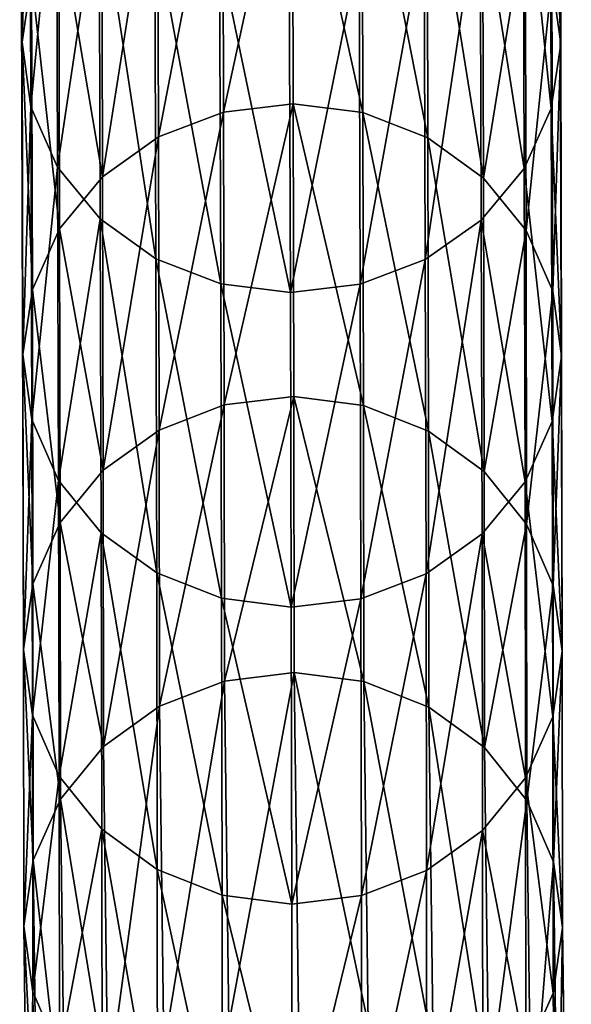
# Model space of a CAD drawing. Units: centimetres. Extents: x -244 to 395, y -224 to 466.
# Drawn here: x 109 to 111, y -14 to -11 of the extents above; entities that cross this region are included whole.
import ezdxf

# ---------------------------------------------------------------- set-up
doc = ezdxf.new("R2010")
doc.units = ezdxf.units.CM
doc.header["$LTSCALE"] = 2.54
doc.layers.get('0').update_dxf_attribs({"true_color": 0xffffff})

# ---------------------------------------------------------------- blocks, each defined once
blk = doc.blocks.new('R__nica#1')
at = {"color": 18, "true_color": 0x000000}
mesh = blk.add_polyface(dxfattribs=at)
corners = [(0.0713, 10.2928, 22.484), (0.04, 11.0791, 20.1588), (0.0432, 10.1012, 22.408), (0.0681, 11.2689, 20.2388)]
mesh.append_faces([[corners[k] for k in face] for face in [(0, 1, 2), (1, 0, 3)]], dxfattribs={"vtx0": -1, "color": 18})
mesh = blk.add_polyface(dxfattribs=at)
corners = [(1.64, 11.0743, 20.1544), (1.6168, 10.2879, 22.4802), (1.6432, 10.0961, 22.4041), (1.6136, 11.2642, 20.2346)]
mesh.append_faces([[corners[k] for k in face] for face in [(0, 1, 2), (1, 0, 3)]], dxfattribs={"vtx0": -1, "color": 18})
mesh = blk.add_polyface(dxfattribs=at)
corners = [(0.0432, 10.1012, 22.408), (0.0665, 10.8891, 20.0787), (0.0697, 9.9095, 22.332), (0.04, 11.0791, 20.1588)]
mesh.append_faces([[corners[k] for k in face] for face in [(0, 1, 2), (1, 0, 3)]], dxfattribs={"vtx0": -1, "color": 18})
mesh = blk.add_polyface(dxfattribs=at)
corners = [(1.612, 10.8844, 20.0744), (1.6432, 10.0961, 22.4041), (1.6151, 9.9046, 22.3282), (1.64, 11.0743, 20.1544)]
mesh.append_faces([[corners[k] for k in face] for face in [(0, 1, 2), (1, 0, 3)]], dxfattribs={"vtx0": -1, "color": 18})
mesh = blk.add_polyface(dxfattribs=at)
corners = [(0.0697, 9.9095, 22.332), (0.1457, 10.7119, 20.0039), (0.1488, 9.7306, 22.2609), (0.0665, 10.8891, 20.0787)]
mesh.append_faces([[corners[k] for k in face] for face in [(0, 1, 2), (1, 0, 3)]], dxfattribs={"vtx0": -1, "color": 18})
mesh = blk.add_polyface(dxfattribs=at)
corners = [(1.5313, 10.7077, 20), (1.6151, 9.9046, 22.3282), (1.5345, 9.7262, 22.2576), (1.612, 10.8844, 20.0744)]
mesh.append_faces([[corners[k] for k in face] for face in [(0, 1, 2), (1, 0, 3)]], dxfattribs={"vtx0": -1, "color": 18})
mesh = blk.add_polyface(dxfattribs=at)
corners = [(0.4484, 9.82, 24.9173), (0.6392, 10.8147, 22.6903), (0.4459, 10.7413, 22.6614), (0.6416, 9.894, 24.9447)]
mesh.append_faces([[corners[k] for k in face] for face in [(0, 1, 2), (1, 0, 3)]], dxfattribs={"vtx0": -1, "color": 18})
mesh = blk.add_polyface(dxfattribs=at)
corners = [(0.6416, 9.894, 24.9447), (0.8463, 10.8392, 22.6998), (0.6392, 10.8147, 22.6903), (0.8488, 9.9187, 24.9537)]
mesh.append_faces([[corners[k] for k in face] for face in [(0, 1, 2), (1, 0, 3)]], dxfattribs={"vtx0": -1, "color": 18})
mesh = blk.add_polyface(dxfattribs=at)
corners = [(0.8463, 10.8392, 22.6998), (1.0557, 9.8926, 24.9438), (1.0533, 10.8133, 22.6893), (0.8488, 9.9187, 24.9537)]
mesh.append_faces([[corners[k] for k in face] for face in [(0, 1, 2), (1, 0, 3)]], dxfattribs={"vtx0": -1, "color": 18})
mesh = blk.add_polyface(dxfattribs=at)
corners = [(1.0533, 10.8133, 22.6893), (1.2484, 9.8173, 24.9156), (1.2459, 10.7387, 22.6595), (1.0557, 9.8926, 24.9438)]
mesh.append_faces([[corners[k] for k in face] for face in [(0, 1, 2), (1, 0, 3)]], dxfattribs={"vtx0": -1, "color": 18})
mesh = blk.add_polyface(dxfattribs=at)
corners = [(0.2822, 9.7018, 24.8735), (0.4459, 10.7413, 22.6614), (0.2797, 10.6241, 22.6152), (0.4484, 9.82, 24.9173)]
mesh.append_faces([[corners[k] for k in face] for face in [(0, 1, 2), (1, 0, 3)]], dxfattribs={"vtx0": -1, "color": 18})
mesh = blk.add_polyface(dxfattribs=at)
corners = [(1.2459, 10.7387, 22.6595), (1.4136, 9.6981, 24.8711), (1.4111, 10.6205, 22.6124), (1.2484, 9.8173, 24.9156)]
mesh.append_faces([[corners[k] for k in face] for face in [(0, 1, 2), (1, 0, 3)]], dxfattribs={"vtx0": -1, "color": 18})
mesh = blk.add_polyface(dxfattribs=at)
corners = [(0.1488, 9.7306, 22.2609), (0.2721, 10.5596, 19.9394), (0.2753, 9.5769, 22.1998), (0.1457, 10.7119, 20.0039)]
mesh.append_faces([[corners[k] for k in face] for face in [(0, 1, 2), (1, 0, 3)]], dxfattribs={"vtx0": -1, "color": 18})
mesh = blk.add_polyface(dxfattribs=at)
corners = [(1.4035, 10.5562, 19.9363), (1.5345, 9.7262, 22.2576), (1.4067, 9.5733, 22.197), (1.5313, 10.7077, 20)]
mesh.append_faces([[corners[k] for k in face] for face in [(0, 1, 2), (1, 0, 3)]], dxfattribs={"vtx0": -1, "color": 18})
mesh = blk.add_polyface(dxfattribs=at)
corners = [(0.2822, 9.7018, 24.8735), (0.152, 10.4712, 22.5546), (0.1544, 9.5475, 24.8162), (0.2797, 10.6241, 22.6152)]
mesh.append_faces([[corners[k] for k in face] for face in [(0, 1, 2), (1, 0, 3)]], dxfattribs={"vtx0": -1, "color": 18})
mesh = blk.add_polyface(dxfattribs=at)
corners = [(1.5376, 10.4668, 22.5513), (1.4136, 9.6981, 24.8711), (1.54, 9.5429, 24.8133), (1.4111, 10.6205, 22.6124)]
mesh.append_faces([[corners[k] for k in face] for face in [(0, 1, 2), (1, 0, 3)]], dxfattribs={"vtx0": -1, "color": 18})
mesh = blk.add_polyface(dxfattribs=at)
corners = [(0.4405, 9.4586, 22.1527), (0.2721, 10.5596, 19.9394), (0.4373, 10.4425, 19.8898), (0.2753, 9.5769, 22.1998)]
mesh.append_faces([[corners[k] for k in face] for face in [(0, 1, 2), (1, 0, 3)]], dxfattribs={"vtx0": -1, "color": 18})
mesh = blk.add_polyface(dxfattribs=at)
corners = [(1.4035, 10.5562, 19.9363), (1.2405, 9.4561, 22.1508), (1.2373, 10.4401, 19.8876), (1.4067, 9.5733, 22.197)]
mesh.append_faces([[corners[k] for k in face] for face in [(0, 1, 2), (1, 0, 3)]], dxfattribs={"vtx0": -1, "color": 18})
mesh = blk.add_polyface(dxfattribs=at)
corners = [(0.1544, 9.5475, 24.8162), (0.0713, 10.2928, 22.484), (0.0737, 9.3677, 24.7494), (0.152, 10.4712, 22.5546)]
mesh.append_faces([[corners[k] for k in face] for face in [(0, 1, 2), (1, 0, 3)]], dxfattribs={"vtx0": -1, "color": 18})
mesh = blk.add_polyface(dxfattribs=at)
corners = [(1.6168, 10.2879, 22.4802), (1.54, 9.5429, 24.8133), (1.6192, 9.3625, 24.7461), (1.5376, 10.4668, 22.5513)]
mesh.append_faces([[corners[k] for k in face] for face in [(0, 1, 2), (1, 0, 3)]], dxfattribs={"vtx0": -1, "color": 18})
mesh = blk.add_polyface(dxfattribs=at)
corners = [(0.6332, 9.3841, 22.1229), (0.4373, 10.4425, 19.8898), (0.63, 10.3686, 19.8584), (0.4405, 9.4586, 22.1527)]
mesh.append_faces([[corners[k] for k in face] for face in [(0, 1, 2), (1, 0, 3)]], dxfattribs={"vtx0": -1, "color": 18})
mesh = blk.add_polyface(dxfattribs=at)
corners = [(1.2373, 10.4401, 19.8876), (1.0473, 9.3827, 22.1219), (1.0441, 10.3673, 19.8572), (1.2405, 9.4561, 22.1508)]
mesh.append_faces([[corners[k] for k in face] for face in [(0, 1, 2), (1, 0, 3)]], dxfattribs={"vtx0": -1, "color": 18})
mesh = blk.add_polyface(dxfattribs=at)
corners = [(0.8401, 9.3582, 22.1124), (0.63, 10.3686, 19.8584), (0.8369, 10.343, 19.8473), (0.6332, 9.3841, 22.1229)]
mesh.append_faces([[corners[k] for k in face] for face in [(0, 1, 2), (1, 0, 3)]], dxfattribs={"vtx0": -1, "color": 18})
mesh = blk.add_polyface(dxfattribs=at)
corners = [(1.0441, 10.3673, 19.8572), (0.8401, 9.3582, 22.1124), (0.8369, 10.343, 19.8473), (1.0473, 9.3827, 22.1219)]
mesh.append_faces([[corners[k] for k in face] for face in [(0, 1, 2), (1, 0, 3)]], dxfattribs={"vtx0": -1, "color": 18})
mesh = blk.add_polyface(dxfattribs=at)
corners = [(0.0737, 9.3677, 24.7494), (0.0432, 10.1012, 22.408), (0.0457, 9.1744, 24.6775), (0.0713, 10.2928, 22.484)]
mesh.append_faces([[corners[k] for k in face] for face in [(0, 1, 2), (1, 0, 3)]], dxfattribs={"vtx0": -1, "color": 18})
mesh = blk.add_polyface(dxfattribs=at)
corners = [(1.6432, 10.0961, 22.4041), (1.6192, 9.3625, 24.7461), (1.6457, 9.1691, 24.6741), (1.6168, 10.2879, 22.4802)]
mesh.append_faces([[corners[k] for k in face] for face in [(0, 1, 2), (1, 0, 3)]], dxfattribs={"vtx0": -1, "color": 18})
mesh = blk.add_polyface(dxfattribs=at)
corners = [(0.0457, 9.1744, 24.6775), (0.0697, 9.9095, 22.332), (0.0721, 8.981, 24.6055), (0.0432, 10.1012, 22.408)]
mesh.append_faces([[corners[k] for k in face] for face in [(0, 1, 2), (1, 0, 3)]], dxfattribs={"vtx0": -1, "color": 18})
mesh = blk.add_polyface(dxfattribs=at)
corners = [(1.6151, 9.9046, 22.3282), (1.6457, 9.1691, 24.6741), (1.6176, 8.9759, 24.6023), (1.6432, 10.0961, 22.4041)]
mesh.append_faces([[corners[k] for k in face] for face in [(0, 1, 2), (1, 0, 3)]], dxfattribs={"vtx0": -1, "color": 18})
mesh = blk.add_polyface(dxfattribs=at)
corners = [(0.0721, 8.981, 24.6055), (0.1488, 9.7306, 22.2609), (0.1513, 8.8006, 24.5383), (0.0697, 9.9095, 22.332)]
mesh.append_faces([[corners[k] for k in face] for face in [(0, 1, 2), (1, 0, 3)]], dxfattribs={"vtx0": -1, "color": 18})
mesh = blk.add_polyface(dxfattribs=at)
corners = [(0.6433, 9.0245, 27.2181), (0.8488, 9.9187, 24.9537), (0.6416, 9.894, 24.9447), (0.8505, 9.0494, 27.2266)]
mesh.append_faces([[corners[k] for k in face] for face in [(0, 1, 2), (1, 0, 3)]], dxfattribs={"vtx0": -1, "color": 18})
mesh = blk.add_polyface(dxfattribs=at)
corners = [(0.8488, 9.9187, 24.9537), (1.0575, 9.023, 27.2173), (1.0557, 9.8926, 24.9438), (0.8505, 9.0494, 27.2266)]
mesh.append_faces([[corners[k] for k in face] for face in [(0, 1, 2), (1, 0, 3)]], dxfattribs={"vtx0": -1, "color": 18})
mesh = blk.add_polyface(dxfattribs=at)
corners = [(0.4501, 8.9499, 27.1922), (0.6416, 9.894, 24.9447), (0.4484, 9.82, 24.9173), (0.6433, 9.0245, 27.2181)]
mesh.append_faces([[corners[k] for k in face] for face in [(0, 1, 2), (1, 0, 3)]], dxfattribs={"vtx0": -1, "color": 18})
mesh = blk.add_polyface(dxfattribs=at)
corners = [(1.0557, 9.8926, 24.9438), (1.2501, 8.9471, 27.1908), (1.2484, 9.8173, 24.9156), (1.0575, 9.023, 27.2173)]
mesh.append_faces([[corners[k] for k in face] for face in [(0, 1, 2), (1, 0, 3)]], dxfattribs={"vtx0": -1, "color": 18})
mesh = blk.add_polyface(dxfattribs=at)
corners = [(1.5345, 9.7262, 22.2576), (1.6176, 8.9759, 24.6023), (1.5369, 8.796, 24.5354), (1.6151, 9.9046, 22.3282)]
mesh.append_faces([[corners[k] for k in face] for face in [(0, 1, 2), (1, 0, 3)]], dxfattribs={"vtx0": -1, "color": 18})
mesh = blk.add_polyface(dxfattribs=at)
corners = [(0.2839, 8.8308, 27.1509), (0.4484, 9.82, 24.9173), (0.2822, 9.7018, 24.8735), (0.4501, 8.9499, 27.1922)]
mesh.append_faces([[corners[k] for k in face] for face in [(0, 1, 2), (1, 0, 3)]], dxfattribs={"vtx0": -1, "color": 18})
mesh = blk.add_polyface(dxfattribs=at)
corners = [(1.2484, 9.8173, 24.9156), (1.4153, 8.8269, 27.1489), (1.4136, 9.6981, 24.8711), (1.2501, 8.9471, 27.1908)]
mesh.append_faces([[corners[k] for k in face] for face in [(0, 1, 2), (1, 0, 3)]], dxfattribs={"vtx0": -1, "color": 18})
mesh = blk.add_polyface(dxfattribs=at)
corners = [(0.1513, 8.8006, 24.5383), (0.2753, 9.5769, 22.1998), (0.2778, 8.6454, 24.4805), (0.1488, 9.7306, 22.2609)]
mesh.append_faces([[corners[k] for k in face] for face in [(0, 1, 2), (1, 0, 3)]], dxfattribs={"vtx0": -1, "color": 18})
mesh = blk.add_polyface(dxfattribs=at)
corners = [(1.4067, 9.5733, 22.197), (1.5369, 8.796, 24.5354), (1.4092, 8.6417, 24.4781), (1.5345, 9.7262, 22.2576)]
mesh.append_faces([[corners[k] for k in face] for face in [(0, 1, 2), (1, 0, 3)]], dxfattribs={"vtx0": -1, "color": 18})
mesh = blk.add_polyface(dxfattribs=at)
corners = [(0.2839, 8.8308, 27.1509), (0.1544, 9.5475, 24.8162), (0.1561, 8.6752, 27.0969), (0.2822, 9.7018, 24.8735)]
mesh.append_faces([[corners[k] for k in face] for face in [(0, 1, 2), (1, 0, 3)]], dxfattribs={"vtx0": -1, "color": 18})
mesh = blk.add_polyface(dxfattribs=at)
corners = [(1.54, 9.5429, 24.8133), (1.4153, 8.8269, 27.1489), (1.5418, 8.6705, 27.0944), (1.4136, 9.6981, 24.8711)]
mesh.append_faces([[corners[k] for k in face] for face in [(0, 1, 2), (1, 0, 3)]], dxfattribs={"vtx0": -1, "color": 18})
mesh = blk.add_polyface(dxfattribs=at)
corners = [(0.443, 8.5262, 24.436), (0.2753, 9.5769, 22.1998), (0.4405, 9.4586, 22.1527), (0.2778, 8.6454, 24.4805)]
mesh.append_faces([[corners[k] for k in face] for face in [(0, 1, 2), (1, 0, 3)]], dxfattribs={"vtx0": -1, "color": 18})
mesh = blk.add_polyface(dxfattribs=at)
corners = [(1.4067, 9.5733, 22.197), (1.243, 8.5235, 24.4343), (1.2405, 9.4561, 22.1508), (1.4092, 8.6417, 24.4781)]
mesh.append_faces([[corners[k] for k in face] for face in [(0, 1, 2), (1, 0, 3)]], dxfattribs={"vtx0": -1, "color": 18})
mesh = blk.add_polyface(dxfattribs=at)
corners = [(0.1561, 8.6752, 27.0969), (0.0737, 9.3677, 24.7494), (0.0755, 8.4939, 27.0338), (0.1544, 9.5475, 24.8162)]
mesh.append_faces([[corners[k] for k in face] for face in [(0, 1, 2), (1, 0, 3)]], dxfattribs={"vtx0": -1, "color": 18})
mesh = blk.add_polyface(dxfattribs=at)
corners = [(1.6192, 9.3625, 24.7461), (1.5418, 8.6705, 27.0944), (1.6209, 8.4886, 27.0311), (1.54, 9.5429, 24.8133)]
mesh.append_faces([[corners[k] for k in face] for face in [(0, 1, 2), (1, 0, 3)]], dxfattribs={"vtx0": -1, "color": 18})
mesh = blk.add_polyface(dxfattribs=at)
corners = [(0.6356, 8.4509, 24.4078), (0.4405, 9.4586, 22.1527), (0.6332, 9.3841, 22.1229), (0.443, 8.5262, 24.436)]
mesh.append_faces([[corners[k] for k in face] for face in [(0, 1, 2), (1, 0, 3)]], dxfattribs={"vtx0": -1, "color": 18})
mesh = blk.add_polyface(dxfattribs=at)
corners = [(1.2405, 9.4561, 22.1508), (1.0497, 8.4495, 24.407), (1.0473, 9.3827, 22.1219), (1.243, 8.5235, 24.4343)]
mesh.append_faces([[corners[k] for k in face] for face in [(0, 1, 2), (1, 0, 3)]], dxfattribs={"vtx0": -1, "color": 18})
mesh = blk.add_polyface(dxfattribs=at)
corners = [(0.8426, 8.4248, 24.3979), (0.6332, 9.3841, 22.1229), (0.8401, 9.3582, 22.1124), (0.6356, 8.4509, 24.4078)]
mesh.append_faces([[corners[k] for k in face] for face in [(0, 1, 2), (1, 0, 3)]], dxfattribs={"vtx0": -1, "color": 18})
mesh = blk.add_polyface(dxfattribs=at)
corners = [(1.0473, 9.3827, 22.1219), (0.8426, 8.4248, 24.3979), (0.8401, 9.3582, 22.1124), (1.0497, 8.4495, 24.407)]
mesh.append_faces([[corners[k] for k in face] for face in [(0, 1, 2), (1, 0, 3)]], dxfattribs={"vtx0": -1, "color": 18})
mesh = blk.add_polyface(dxfattribs=at)
corners = [(0.0755, 8.4939, 27.0338), (0.0457, 9.1744, 24.6775), (0.0474, 8.2991, 26.9661), (0.0737, 9.3677, 24.7494)]
mesh.append_faces([[corners[k] for k in face] for face in [(0, 1, 2), (1, 0, 3)]], dxfattribs={"vtx0": -1, "color": 18})
mesh = blk.add_polyface(dxfattribs=at)
corners = [(1.6457, 9.1691, 24.6741), (1.6209, 8.4886, 27.0311), (1.6474, 8.2936, 26.9633), (1.6192, 9.3625, 24.7461)]
mesh.append_faces([[corners[k] for k in face] for face in [(0, 1, 2), (1, 0, 3)]], dxfattribs={"vtx0": -1, "color": 18})
mesh = blk.add_polyface(dxfattribs=at)
corners = [(0.0474, 8.2991, 26.9661), (0.0721, 8.981, 24.6055), (0.0739, 8.1041, 26.8983), (0.0457, 9.1744, 24.6775)]
mesh.append_faces([[corners[k] for k in face] for face in [(0, 1, 2), (1, 0, 3)]], dxfattribs={"vtx0": -1, "color": 18})
mesh = blk.add_polyface(dxfattribs=at)
corners = [(1.6176, 8.9759, 24.6023), (1.6474, 8.2936, 26.9633), (1.6194, 8.0987, 26.8955), (1.6457, 9.1691, 24.6741)]
mesh.append_faces([[corners[k] for k in face] for face in [(0, 1, 2), (1, 0, 3)]], dxfattribs={"vtx0": -1, "color": 18})
mesh = blk.add_polyface(dxfattribs=at)
corners = [(0.6443, 8.205, 29.5137), (0.8505, 9.0494, 27.2266), (0.6433, 9.0245, 27.2181), (0.8515, 8.2301, 29.5218)]
mesh.append_faces([[corners[k] for k in face] for face in [(0, 1, 2), (1, 0, 3)]], dxfattribs={"vtx0": -1, "color": 18})
mesh = blk.add_polyface(dxfattribs=at)
corners = [(0.8505, 9.0494, 27.2266), (1.0585, 8.2038, 29.5123), (1.0575, 9.023, 27.2173), (0.8515, 8.2301, 29.5218)]
mesh.append_faces([[corners[k] for k in face] for face in [(0, 1, 2), (1, 0, 3)]], dxfattribs={"vtx0": -1, "color": 18})
mesh = blk.add_polyface(dxfattribs=at)
corners = [(0.4511, 8.1302, 29.4886), (0.6433, 9.0245, 27.2181), (0.4501, 8.9499, 27.1922), (0.6443, 8.205, 29.5137)]
mesh.append_faces([[corners[k] for k in face] for face in [(0, 1, 2), (1, 0, 3)]], dxfattribs={"vtx0": -1, "color": 18})
mesh = blk.add_polyface(dxfattribs=at)
corners = [(1.0575, 9.023, 27.2173), (1.2511, 8.1279, 29.4858), (1.2501, 8.9471, 27.1908), (1.0585, 8.2038, 29.5123)]
mesh.append_faces([[corners[k] for k in face] for face in [(0, 1, 2), (1, 0, 3)]], dxfattribs={"vtx0": -1, "color": 18})
mesh = blk.add_polyface(dxfattribs=at)
corners = [(0.0739, 8.1041, 26.8983), (0.1513, 8.8006, 24.5383), (0.1531, 7.9222, 26.8349), (0.0721, 8.981, 24.6055)]
mesh.append_faces([[corners[k] for k in face] for face in [(0, 1, 2), (1, 0, 3)]], dxfattribs={"vtx0": -1, "color": 18})
mesh = blk.add_polyface(dxfattribs=at)
corners = [(1.5369, 8.796, 24.5354), (1.6194, 8.0987, 26.8955), (1.5387, 7.9174, 26.8325), (1.6176, 8.9759, 24.6023)]
mesh.append_faces([[corners[k] for k in face] for face in [(0, 1, 2), (1, 0, 3)]], dxfattribs={"vtx0": -1, "color": 18})
mesh = blk.add_polyface(dxfattribs=at)
corners = [(0.2849, 8.0107, 29.4481), (0.4501, 8.9499, 27.1922), (0.2839, 8.8308, 27.1509), (0.4511, 8.1302, 29.4886)]
mesh.append_faces([[corners[k] for k in face] for face in [(0, 1, 2), (1, 0, 3)]], dxfattribs={"vtx0": -1, "color": 18})
mesh = blk.add_polyface(dxfattribs=at)
corners = [(1.2501, 8.9471, 27.1908), (1.4163, 8.0075, 29.4443), (1.4153, 8.8269, 27.1489), (1.2511, 8.1279, 29.4858)]
mesh.append_faces([[corners[k] for k in face] for face in [(0, 1, 2), (1, 0, 3)]], dxfattribs={"vtx0": -1, "color": 18})
mesh = blk.add_polyface(dxfattribs=at)
corners = [(0.2849, 8.0107, 29.4481), (0.1561, 8.6752, 27.0969), (0.1572, 7.8548, 29.3951), (0.2839, 8.8308, 27.1509)]
mesh.append_faces([[corners[k] for k in face] for face in [(0, 1, 2), (1, 0, 3)]], dxfattribs={"vtx0": -1, "color": 18})
mesh = blk.add_polyface(dxfattribs=at)
corners = [(1.5418, 8.6705, 27.0944), (1.4163, 8.0075, 29.4443), (1.5428, 7.8509, 29.3904), (1.4153, 8.8269, 27.1489)]
mesh.append_faces([[corners[k] for k in face] for face in [(0, 1, 2), (1, 0, 3)]], dxfattribs={"vtx0": -1, "color": 18})
mesh = blk.add_polyface(dxfattribs=at)
corners = [(0.1531, 7.9222, 26.8349), (0.2778, 8.6454, 24.4805), (0.2796, 7.7657, 26.7805), (0.1513, 8.8006, 24.5383)]
mesh.append_faces([[corners[k] for k in face] for face in [(0, 1, 2), (1, 0, 3)]], dxfattribs={"vtx0": -1, "color": 18})
mesh = blk.add_polyface(dxfattribs=at)
corners = [(1.4092, 8.6417, 24.4781), (1.5387, 7.9174, 26.8325), (1.4109, 7.7618, 26.7785), (1.5369, 8.796, 24.5354)]
mesh.append_faces([[corners[k] for k in face] for face in [(0, 1, 2), (1, 0, 3)]], dxfattribs={"vtx0": -1, "color": 18})
mesh = blk.add_polyface(dxfattribs=at)
corners = [(0.1572, 7.8548, 29.3951), (0.0755, 8.4939, 27.0338), (0.0765, 7.6731, 29.3331), (0.1561, 8.6752, 27.0969)]
mesh.append_faces([[corners[k] for k in face] for face in [(0, 1, 2), (1, 0, 3)]], dxfattribs={"vtx0": -1, "color": 18})
mesh = blk.add_polyface(dxfattribs=at)
corners = [(1.622, 7.6687, 29.3279), (1.5557, 6.8329, 32.1411), (1.6349, 6.6502, 32.08), (1.5428, 7.8509, 29.3904), (1.6209, 8.4886, 27.0311), (1.5418, 8.6705, 27.0944)]
mesh.append_faces([[corners[k] for k in face] for face in [(0, 1, 2), (3, 4, 5)]], dxfattribs={"vtx0": -1, "color": 18})
mesh.append_faces([[corners[k] for k in face] for face in [(1, 0, 3)]], dxfattribs={"vtx0": -1, "vtx1": -1, "color": 18})
mesh.append_faces([[corners[k] for k in face] for face in [(3, 0, 4)]], dxfattribs={"vtx0": -1, "vtx2": -1, "color": 18})
mesh = blk.add_polyface(dxfattribs=at)
corners = [(0.4447, 7.6455, 26.7385), (0.2778, 8.6454, 24.4805), (0.443, 8.5262, 24.436), (0.2796, 7.7657, 26.7805)]
mesh.append_faces([[corners[k] for k in face] for face in [(0, 1, 2), (1, 0, 3)]], dxfattribs={"vtx0": -1, "color": 18})
mesh = blk.add_polyface(dxfattribs=at)
corners = [(1.4092, 8.6417, 24.4781), (1.2447, 7.6427, 26.7371), (1.243, 8.5235, 24.4343), (1.4109, 7.7618, 26.7785)]
mesh.append_faces([[corners[k] for k in face] for face in [(0, 1, 2), (1, 0, 3)]], dxfattribs={"vtx0": -1, "color": 18})
mesh = blk.add_polyface(dxfattribs=at)
corners = [(0.6374, 7.5696, 26.712), (0.443, 8.5262, 24.436), (0.6356, 8.4509, 24.4078), (0.4447, 7.6455, 26.7385)]
mesh.append_faces([[corners[k] for k in face] for face in [(0, 1, 2), (1, 0, 3)]], dxfattribs={"vtx0": -1, "color": 18})
mesh = blk.add_polyface(dxfattribs=at)
corners = [(1.243, 8.5235, 24.4343), (1.0515, 7.5682, 26.7113), (1.0497, 8.4495, 24.407), (1.2447, 7.6427, 26.7371)]
mesh.append_faces([[corners[k] for k in face] for face in [(0, 1, 2), (1, 0, 3)]], dxfattribs={"vtx0": -1, "color": 18})
mesh = blk.add_polyface(dxfattribs=at)
corners = [(0.0765, 7.6731, 29.3331), (0.0474, 8.2991, 26.9661), (0.0484, 7.4779, 29.2664), (0.0755, 8.4939, 27.0338)]
mesh.append_faces([[corners[k] for k in face] for face in [(0, 1, 2), (1, 0, 3)]], dxfattribs={"vtx0": -1, "color": 18})
mesh = blk.add_polyface(dxfattribs=at)
corners = [(1.6474, 8.2936, 26.9633), (1.622, 7.6687, 29.3279), (1.6484, 7.4733, 29.261), (1.6209, 8.4886, 27.0311)]
mesh.append_faces([[corners[k] for k in face] for face in [(0, 1, 2), (1, 0, 3)]], dxfattribs={"vtx0": -1, "color": 18})
mesh = blk.add_polyface(dxfattribs=at)
corners = [(0.8443, 7.5432, 26.7027), (0.6356, 8.4509, 24.4078), (0.8426, 8.4248, 24.3979), (0.6374, 7.5696, 26.712)]
mesh.append_faces([[corners[k] for k in face] for face in [(0, 1, 2), (1, 0, 3)]], dxfattribs={"vtx0": -1, "color": 18})
mesh = blk.add_polyface(dxfattribs=at)
corners = [(1.0497, 8.4495, 24.407), (0.8443, 7.5432, 26.7027), (0.8426, 8.4248, 24.3979), (1.0515, 7.5682, 26.7113)]
mesh.append_faces([[corners[k] for k in face] for face in [(0, 1, 2), (1, 0, 3)]], dxfattribs={"vtx0": -1, "color": 18})
mesh = blk.add_polyface(dxfattribs=at)
corners = [(0.0484, 7.4779, 29.2664), (0.0739, 8.1041, 26.8983), (0.0749, 7.2826, 29.1996), (0.0474, 8.2991, 26.9661)]
mesh.append_faces([[corners[k] for k in face] for face in [(0, 1, 2), (1, 0, 3)]], dxfattribs={"vtx0": -1, "color": 18})
mesh = blk.add_polyface(dxfattribs=at)
corners = [(1.6194, 8.0987, 26.8955), (1.6484, 7.4733, 29.261), (1.6204, 7.2781, 29.1943), (1.6474, 8.2936, 26.9633)]
mesh.append_faces([[corners[k] for k in face] for face in [(0, 1, 2), (1, 0, 3)]], dxfattribs={"vtx0": -1, "color": 18})
mesh = blk.add_polyface(dxfattribs=at)
corners = [(0.6573, 7.1875, 32.263), (0.8515, 8.2301, 29.5218), (0.6443, 8.205, 29.5137), (0.8645, 7.2128, 32.2705)]
mesh.append_faces([[corners[k] for k in face] for face in [(0, 1, 2), (1, 0, 3)]], dxfattribs={"vtx0": -1, "color": 18})
mesh = blk.add_polyface(dxfattribs=at)
corners = [(0.8515, 8.2301, 29.5218), (1.0714, 7.1866, 32.2608), (1.0585, 8.2038, 29.5123), (0.8645, 7.2128, 32.2705)]
mesh.append_faces([[corners[k] for k in face] for face in [(0, 1, 2), (1, 0, 3)]], dxfattribs={"vtx0": -1, "color": 18})
mesh = blk.add_polyface(dxfattribs=at)
corners = [(0.464, 7.1123, 32.2388), (0.6443, 8.205, 29.5137), (0.4511, 8.1302, 29.4886), (0.6573, 7.1875, 32.263)]
mesh.append_faces([[corners[k] for k in face] for face in [(0, 1, 2), (1, 0, 3)]], dxfattribs={"vtx0": -1, "color": 18})
mesh = blk.add_polyface(dxfattribs=at)
corners = [(1.0585, 8.2038, 29.5123), (1.264, 7.1106, 32.2347), (1.2511, 8.1279, 29.4858), (1.0714, 7.1866, 32.2608)]
mesh.append_faces([[corners[k] for k in face] for face in [(0, 1, 2), (1, 0, 3)]], dxfattribs={"vtx0": -1, "color": 18})
mesh = blk.add_polyface(dxfattribs=at)
corners = [(0.2979, 6.9924, 32.1997), (0.4511, 8.1302, 29.4886), (0.2849, 8.0107, 29.4481), (0.464, 7.1123, 32.2388)]
mesh.append_faces([[corners[k] for k in face] for face in [(0, 1, 2), (1, 0, 3)]], dxfattribs={"vtx0": -1, "color": 18})
mesh = blk.add_polyface(dxfattribs=at)
corners = [(1.2511, 8.1279, 29.4858), (1.4292, 6.9899, 32.1939), (1.4163, 8.0075, 29.4443), (1.264, 7.1106, 32.2347)]
mesh.append_faces([[corners[k] for k in face] for face in [(0, 1, 2), (1, 0, 3)]], dxfattribs={"vtx0": -1, "color": 18})
mesh = blk.add_polyface(dxfattribs=at)
corners = [(0.0879, 6.2618, 31.9577), (0.1541, 7.1004, 29.1371), (0.1671, 6.0791, 31.8966), (0.0749, 7.2826, 29.1996), (0.1531, 7.9222, 26.8349), (0.0739, 8.1041, 26.8983)]
mesh.append_faces([[corners[k] for k in face] for face in [(0, 1, 2), (4, 3, 5)]], dxfattribs={"vtx0": -1, "color": 18})
mesh.append_faces([[corners[k] for k in face] for face in [(1, 3, 4)]], dxfattribs={"vtx0": -1, "vtx1": -1, "color": 18})
mesh.append_faces([[corners[k] for k in face] for face in [(1, 0, 3)]], dxfattribs={"vtx0": -1, "vtx2": -1, "color": 18})
mesh = blk.add_polyface(dxfattribs=at)
corners = [(1.5387, 7.9174, 26.8325), (1.6204, 7.2781, 29.1943), (1.5397, 7.0964, 29.1323), (1.6194, 8.0987, 26.8955)]
mesh.append_faces([[corners[k] for k in face] for face in [(0, 1, 2), (1, 0, 3)]], dxfattribs={"vtx0": -1, "color": 18})
mesh = blk.add_polyface(dxfattribs=at)
corners = [(0.2979, 6.9924, 32.1997), (0.1572, 7.8548, 29.3951), (0.1701, 6.836, 32.1482), (0.2849, 8.0107, 29.4481)]
mesh.append_faces([[corners[k] for k in face] for face in [(0, 1, 2), (1, 0, 3)]], dxfattribs={"vtx0": -1, "color": 18})
mesh = blk.add_polyface(dxfattribs=at)
corners = [(1.5428, 7.8509, 29.3904), (1.4292, 6.9899, 32.1939), (1.5557, 6.8329, 32.1411), (1.4163, 8.0075, 29.4443)]
mesh.append_faces([[corners[k] for k in face] for face in [(0, 1, 2), (1, 0, 3)]], dxfattribs={"vtx0": -1, "color": 18})
mesh = blk.add_polyface(dxfattribs=at)
corners = [(0.1541, 7.1004, 29.1371), (0.2796, 7.7657, 26.7805), (0.2806, 6.9437, 29.0832), (0.1531, 7.9222, 26.8349)]
mesh.append_faces([[corners[k] for k in face] for face in [(0, 1, 2), (1, 0, 3)]], dxfattribs={"vtx0": -1, "color": 18})
mesh = blk.add_polyface(dxfattribs=at)
corners = [(1.4109, 7.7618, 26.7785), (1.5397, 7.0964, 29.1323), (1.4119, 6.9405, 29.0793), (1.5387, 7.9174, 26.8325)]
mesh.append_faces([[corners[k] for k in face] for face in [(0, 1, 2), (1, 0, 3)]], dxfattribs={"vtx0": -1, "color": 18})
mesh = blk.add_polyface(dxfattribs=at)
corners = [(0.1701, 6.836, 32.1482), (0.0765, 7.6731, 29.3331), (0.0895, 6.6536, 32.088), (0.1572, 7.8548, 29.3951)]
mesh.append_faces([[corners[k] for k in face] for face in [(0, 1, 2), (1, 0, 3)]], dxfattribs={"vtx0": -1, "color": 18})
mesh = blk.add_polyface(dxfattribs=at)
corners = [(0.4458, 6.8234, 29.0416), (0.2796, 7.7657, 26.7805), (0.4447, 7.6455, 26.7385), (0.2806, 6.9437, 29.0832)]
mesh.append_faces([[corners[k] for k in face] for face in [(0, 1, 2), (1, 0, 3)]], dxfattribs={"vtx0": -1, "color": 18})
mesh = blk.add_polyface(dxfattribs=at)
corners = [(1.4109, 7.7618, 26.7785), (1.2457, 6.8211, 29.0389), (1.2447, 7.6427, 26.7371), (1.4119, 6.9405, 29.0793)]
mesh.append_faces([[corners[k] for k in face] for face in [(0, 1, 2), (1, 0, 3)]], dxfattribs={"vtx0": -1, "color": 18})
mesh = blk.add_polyface(dxfattribs=at)
corners = [(0.0895, 6.6536, 32.088), (0.0484, 7.4779, 29.2664), (0.0614, 6.4578, 32.023), (0.0765, 7.6731, 29.3331)]
mesh.append_faces([[corners[k] for k in face] for face in [(0, 1, 2), (1, 0, 3)]], dxfattribs={"vtx0": -1, "color": 18})
mesh = blk.add_polyface(dxfattribs=at)
corners = [(1.6484, 7.4733, 29.261), (1.6349, 6.6502, 32.08), (1.6614, 6.4542, 32.0147), (1.622, 7.6687, 29.3279)]
mesh.append_faces([[corners[k] for k in face] for face in [(0, 1, 2), (1, 0, 3)]], dxfattribs={"vtx0": -1, "color": 18})
mesh = blk.add_polyface(dxfattribs=at)
corners = [(0.6384, 6.7474, 29.0152), (0.4447, 7.6455, 26.7385), (0.6374, 7.5696, 26.712), (0.4458, 6.8234, 29.0416)]
mesh.append_faces([[corners[k] for k in face] for face in [(0, 1, 2), (1, 0, 3)]], dxfattribs={"vtx0": -1, "color": 18})
mesh = blk.add_polyface(dxfattribs=at)
corners = [(1.2447, 7.6427, 26.7371), (1.0525, 6.7462, 29.0138), (1.0515, 7.5682, 26.7113), (1.2457, 6.8211, 29.0389)]
mesh.append_faces([[corners[k] for k in face] for face in [(0, 1, 2), (1, 0, 3)]], dxfattribs={"vtx0": -1, "color": 18})
mesh = blk.add_polyface(dxfattribs=at)
corners = [(0.8453, 6.7211, 29.0057), (0.6374, 7.5696, 26.712), (0.8443, 7.5432, 26.7027), (0.6384, 6.7474, 29.0152)]
mesh.append_faces([[corners[k] for k in face] for face in [(0, 1, 2), (1, 0, 3)]], dxfattribs={"vtx0": -1, "color": 18})
mesh = blk.add_polyface(dxfattribs=at)
corners = [(1.0515, 7.5682, 26.7113), (0.8453, 6.7211, 29.0057), (0.8443, 7.5432, 26.7027), (1.0525, 6.7462, 29.0138)]
mesh.append_faces([[corners[k] for k in face] for face in [(0, 1, 2), (1, 0, 3)]], dxfattribs={"vtx0": -1, "color": 18})
mesh = blk.add_polyface(dxfattribs=at)
corners = [(0.0614, 6.4578, 32.023), (0.0749, 7.2826, 29.1996), (0.0879, 6.2618, 31.9577), (0.0484, 7.4779, 29.2664)]
mesh.append_faces([[corners[k] for k in face] for face in [(0, 1, 2), (1, 0, 3)]], dxfattribs={"vtx0": -1, "color": 18})
mesh = blk.add_polyface(dxfattribs=at)
corners = [(1.6204, 7.2781, 29.1943), (1.6614, 6.4542, 32.0147), (1.6333, 6.2584, 31.9497), (1.6484, 7.4733, 29.261)]
mesh.append_faces([[corners[k] for k in face] for face in [(0, 1, 2), (1, 0, 3)]], dxfattribs={"vtx0": -1, "color": 18})
mesh = blk.add_polyface(dxfattribs=at)
corners = [(1.5397, 7.0964, 29.1323), (1.6333, 6.2584, 31.9497), (1.5527, 6.076, 31.8895), (1.6204, 7.2781, 29.1943)]
mesh.append_faces([[corners[k] for k in face] for face in [(0, 1, 2), (1, 0, 3)]], dxfattribs={"vtx0": -1, "color": 18})
blk = doc.blocks.new('Grupa#285')
at = {"color": 18, "true_color": 0x000000, "rotation": 90.00000000000001}
blk.add_blockref('R__nica#1', (79.6292, 94.5397, 139.6123), dxfattribs=at)
blk = doc.blocks.new('WOODEN_mostek-linowy_60 lidka')
at = {"color": 0}
blk.add_blockref('Grupa#285', (-5, -5), dxfattribs=at)
blk = doc.blocks.new('1707 2d')
for p, q in [((-40.43, -1021.209), (-40.543, -983.123)), ((-24.43, -1021.264), (-24.543, -983.17)), ((-40.43, -1021.209), (-40.42, -1029.42)), ((-24.43, -1021.264), (-24.42, -1029.466)), ((-40.159, -1049.025), (-40.42, -1029.42)), ((-24.42, -1029.466), (-24.159, -1049.06))]:
    blk.add_line(p, q)

msp = doc.modelspace()

# ---------------------------------------------------------------- block references
at = {"xscale": 0.1, "yscale": 0.1, "zscale": 0.1}
msp.add_blockref('1707 2d', (112.9868, 89.3748, 0.2412), dxfattribs=at)
at = {"color": 0, "rotation": 270}
msp.add_blockref('WOODEN_mostek-linowy_60 lidka', (19.3567, 53.5841, -29.9713), dxfattribs=at)

doc.saveas('drawing.dxf')
